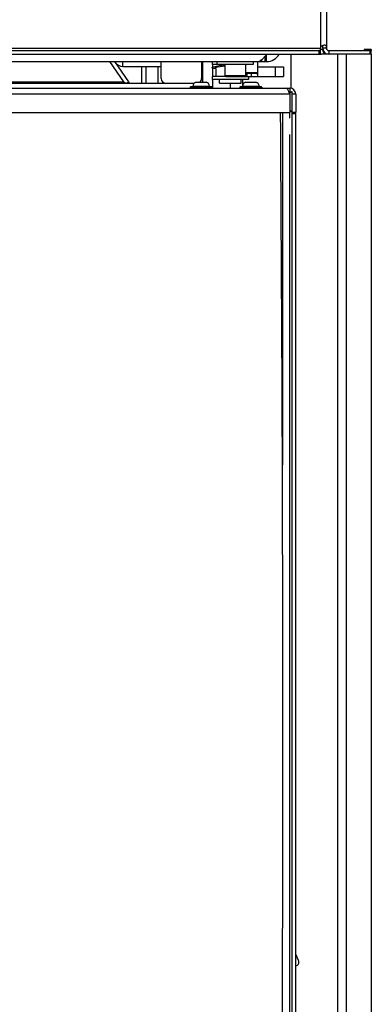
# Model space of a CAD drawing. Units: millimetres. Extents: x 0 to 420, y 0 to 297.
# Drawn here: x 381 to 395, y 170 to 210 of the extents above; entities that cross this region are included whole.
import ezdxf

# ---------------------------------------------------------------- set-up
doc = ezdxf.new("R2010")
doc.units = ezdxf.units.MM
doc.header["$LTSCALE"] = 23.1
doc.layers.get('0').update_dxf_attribs({"linetype": 'CONTINUOUS'})
for name, color, linetype in [('AUTO_AXIS', 7, 'CONTINUOUS'), ('FASEN', 7, 'CONTINUOUS'), ('RUNDUNGEN', 7, 'CONTINUOUS'), ('SPIEGEL', 7, 'CONTINUOUS')]:
    doc.layers.add(name, color=color, linetype=linetype)

msp = doc.modelspace()

# ---------------------------------------------------------------- linework, layer by layer
at = {"color": 9, "linetype": 'CONTINUOUS'}
for p, q in [((392.996, 262.049), (392.996, 209.149)), ((339.996, 209.149), (392.996, 209.149)), ((390.708, 208.807), (390.708, 208.599)), ((392.946, 208.899), (392.946, 209.049)), ((393.246, 209.149), (393.096, 209.149)), ((393.346, 209.049), (393.346, 208.899)), ((395.046, 208.899), (395.046, 209.049)), ((384.525, 208.574), (384.562, 208.599)), ((384.855, 208.399), (384.855, 208.599)), ((388.129, 208.599), (388.129, 207.744)), ((388.553, 208.479), (388.553, 208.366)), ((390.402, 208.599), (390.402, 208.6)), ((390.543, 208.599), (390.543, 208.654)), ((390.566, 208.67), (390.566, 208.599)), ((388.553, 208.309), (388.553, 207.979)), ((389.055, 208.019), (389.905, 208.019)), ((389.905, 208.139), (390.405, 208.139)), ((389.978, 207.979), (389.978, 208.099)), ((390.155, 207.979), (390.155, 208.099)), ((391.127, 208.379), (391.127, 207.979)), ((364.326, 207.765), (384.87, 207.765)), ((388.553, 207.859), (388.553, 207.499)), ((391.73, 207.249), (341.4, 207.249)), ((391.699, 207.334), (391.83, 207.334)), ((391.75, 206.549), (391.75, 207.349)), ((391.73, 206.565), (391.83, 206.565))]:
    msp.add_line(p, q, dxfattribs=at)
at = {"color": 3, "linetype": 'CONTINUOUS'}
for p, q in [((393.246, 262.049), (393.246, 209.149)), ((340.296, 209.049), (392.996, 209.049)), ((392.996, 209.049), (392.996, 209.149)), ((393.346, 209.049), (395.096, 209.049)), ((344, 208.599), (390.78, 208.599)), ((384.301, 208.599), (384.87, 207.765)), ((384.507, 208.599), (385.077, 207.765)), ((384.855, 208.399), (386.43, 208.399)), ((386.43, 207.899), (386.43, 208.599)), ((388.096, 208.599), (388.096, 207.899)), ((366.732, 207.699), (387.788, 207.699)), ((341.4, 207.499), (391.73, 207.499)), ((391.73, 207.249), (391.73, 206.499)), ((391.98, 207.249), (391.98, 206.499)), ((341.5, 206.499), (391.73, 206.499))]:
    msp.add_line(p, q, dxfattribs=at)
at = {"color": 7, "linetype": 'CONTINUOUS'}
for p, q in [((340.296, 208.899), (392.996, 208.899)), ((390.78, 208.599), (390.78, 208.899)), ((391.78, 208.899), (391.78, 207.494)), ((392.996, 208.899), (392.996, 209.049)), ((395.096, 208.899), (393.346, 208.899)), ((395.096, 208.899), (395.096, 209.049)), ((385.622, 208.399), (385.622, 207.699)), ((386.297, 208.399), (386.297, 207.699)), ((388.88, 208.459), (388.88, 208.445)), ((388.68, 208.309), (388.68, 207.979)), ((389.095, 207.979), (391.48, 207.979)), ((390.365, 208.099), (389.905, 208.099)), ((390.405, 208.379), (391.48, 208.379)), ((390.415, 207.979), (390.415, 208.379)), ((391.48, 208.379), (391.48, 207.979)), ((384.995, 207.709), (385.077, 207.765)), ((387.87, 207.744), (388.29, 207.744)), ((389.28, 207.709), (389.28, 207.499)), ((389.78, 207.859), (389.78, 207.584)), ((389.92, 207.744), (390.34, 207.744)), ((387.63, 207.539), (387.63, 207.529)), ((388.53, 207.539), (388.53, 207.529)), ((389.68, 207.539), (389.68, 207.529)), ((390.58, 207.539), (390.58, 207.529)), ((391.693, 207.349), (391.815, 207.349)), ((391.73, 207.499), (391.73, 207.349)), ((391.83, 153.765), (391.83, 207.334)), ((391.98, 207.249), (391.83, 207.249)), ((391.43, 206.499), (391.43, 191.958)), ((391.73, 206.549), (391.815, 206.549)), ((391.73, 206.256), (391.73, 206.499)), ((391.98, 206.499), (391.83, 206.499)), ((391.83, 206.449), (391.98, 206.449)), ((391.98, 154.649), (391.98, 206.449)), ((391.73, 155.506), (391.73, 205.593)), ((392.1, 171.513), (391.98, 171.771))]:
    msp.add_line(p, q, dxfattribs=at)
at = {"color": 3, "linetype": 'CONTINUOUS'}
for centre, radius, start, end in [((390.78, 209.199), 0.6, 270, 329.9844), ((393.346, 209.149), 0.1, 180, 270), ((384.855, 208.799), 0.4, 214.3181, 270), ((385.201, 207.849), 0.15, 214.3181, 264.7355), ((386.63, 207.899), 0.2, 180, 270), ((387.896, 207.899), 0.2, 309.1515, 360), ((391.73, 207.249), 0.25, 0, 90)]:
    msp.add_arc(centre, radius, start, end, dxfattribs=at)
at = {"color": 7, "linetype": 'CONTINUOUS'}
for centre, radius, start, end in [((393.346, 209.149), 0.25, 180, 270), ((389.095, 208.019), 0.04, 180, 270), ((389.865, 208.019), 0.04, 270, 360), ((390.365, 208.139), 0.04, 270, 360), ((387.912, 207.567), 0.183, 103.4473, 173.6162), ((388.247, 207.567), 0.183, 6.3838, 76.5527), ((389.962, 207.567), 0.183, 103.4473, 173.6162), ((390.297, 207.567), 0.183, 6.3838, 76.5527), ((391.815, 207.334), 0.0152, 0, 90), ((-3159.713, 180.399), 3551.162, 359.583729, 0.421111), ((391.815, 206.565), 0.0152, 270, 360), ((391.964, 171.449), 0.15, 275.9482, 25)]:
    msp.add_arc(centre, radius, start, end, dxfattribs=at)
at = {"color": 3, "linetype": 'CONTINUOUS'}
for points, knots in [([(393.173, 209.273), (393.156, 209.273), (393.12, 209.268), (393.066, 209.247), (393.015, 209.212), (392.996, 209.17), (392.996, 209.149)], [0, 0, 0, 0, 0.215097, 0.465967, 0.733187, 1, 1, 1, 1]), ([(393.246, 209.149), (393.246, 209.169), (393.247, 209.201), (393.241, 209.246), (393.21, 209.271), (393.186, 209.273), (393.173, 209.273)], [0, 0, 0, 0, 0.344369, 0.578942, 0.767457, 1, 1, 1, 1]), ([(390.38, 208.599), (390.414, 208.599), (390.487, 208.616), (390.588, 208.681), (390.687, 208.778), (390.748, 208.857), (390.78, 208.899)], [0, 0, 0, 0, 0.197687, 0.423489, 0.691089, 1, 1, 1, 1]), ([(384.87, 207.765), (384.888, 207.747), (384.933, 207.72), (385.009, 207.705), (385.089, 207.7), (385.144, 207.7), (385.172, 207.699)], [0, 0, 0, 0, 0.236057, 0.478636, 0.734597, 1, 1, 1, 1]), ([(391.69, 207.357), (391.682, 207.377), (391.667, 207.413), (391.64, 207.464), (391.61, 207.499), (391.589, 207.499)], [0, 0, 0, 0, 0.355125, 0.644836, 1, 1, 1, 1]), ([(391.73, 207.249), (391.727, 207.259), (391.714, 207.295), (391.7, 207.331), (391.69, 207.357)], [0, 0, 0, 0, 0.256969, 1, 1, 1, 1])]:
    msp.add_open_spline(points, degree=3, knots=knots, dxfattribs=at)
at = {"color": 7, "linetype": 'CONTINUOUS'}
msp.add_open_spline([(393.096, 209.149), (393.096, 209.168), (393.096, 209.203), (393.095, 209.24), (393.089, 209.255)], degree=3, knots=[0, 0, 0, 0, 0.534077, 1, 1, 1, 1], dxfattribs=at)
at = {"layer": 'AUTO_AXIS', "color": 7, "linetype": 'CONTINUOUS'}
for p, q in [((388.53, 208.599), (388.53, 208.479)), ((390.23, 208.479), (388.53, 208.479)), ((388.73, 208.599), (388.73, 208.479)), ((389.055, 208.479), (389.055, 208.019)), ((389.905, 208.479), (389.905, 208.019)), ((390.23, 208.599), (390.23, 208.479)), ((390.405, 208.599), (390.405, 208.139)), ((388.53, 208.359), (388.532, 208.36)), ((388.53, 208.359), (388.53, 208.309)), ((388.68, 208.309), (388.53, 208.309)), ((389.095, 207.979), (388.53, 207.979)), ((388.53, 207.979), (388.53, 207.859)), ((390.03, 207.979), (390.03, 207.859)), ((390.03, 207.859), (388.53, 207.859)), ((388.83, 207.709), (388.83, 207.859)), ((388.83, 207.709), (389.73, 207.709)), ((389.73, 207.709), (389.73, 207.859))]:
    msp.add_line(p, q, dxfattribs=at)
for points, knots in [([(388.53, 208.309), (388.578, 208.325), (388.75, 208.374), (388.927, 208.406), (389.055, 208.418)], [0, 0, 0, 0, 0.282956, 1, 1, 1, 1]), ([(388.532, 208.36), (388.548, 208.365), (388.718, 208.417), (388.894, 208.453), (389.055, 208.468)], [0, 0, 0, 0, 0.094906, 1, 1, 1, 1])]:
    msp.add_open_spline(points, degree=3, knots=knots, dxfattribs=at)
at = {"layer": 'FASEN', "color": 7, "linetype": 'CONTINUOUS'}
for p, q in [((388.9, 208.479), (388.88, 208.459)), ((388.88, 208.459), (388.978, 208.459))]:
    msp.add_line(p, q, dxfattribs=at)
at = {"layer": 'RUNDUNGEN', "color": 7, "linetype": 'CONTINUOUS'}
for p, q in [((387.66, 207.569), (388.5, 207.569)), ((389.71, 207.569), (390.55, 207.569))]:
    msp.add_line(p, q, dxfattribs=at)
at = {"layer": 'RUNDUNGEN', "color": 9, "linetype": 'CONTINUOUS'}
for p, q in [((387.731, 207.587), (388.429, 207.587)), ((389.781, 207.587), (390.479, 207.587)), ((387.63, 207.539), (388.53, 207.539)), ((387.63, 207.529), (388.53, 207.529)), ((389.68, 207.539), (390.58, 207.539)), ((389.68, 207.529), (390.58, 207.529))]:
    msp.add_line(p, q, dxfattribs=at)
at = {"layer": 'RUNDUNGEN', "color": 7, "linetype": 'CONTINUOUS'}
for centre, radius, start, end in [((387.66, 207.539), 0.03, 90, 180), ((387.711, 207.589), 0.02, 270, 353.6162), ((388.449, 207.589), 0.02, 186.3838, 270), ((388.5, 207.539), 0.03, 0, 90), ((389.71, 207.539), 0.03, 90, 180), ((389.761, 207.589), 0.02, 270, 353.6162), ((390.499, 207.589), 0.02, 186.3838, 270), ((390.55, 207.539), 0.03, 0, 90), ((387.66, 207.529), 0.03, 180, 270), ((388.5, 207.529), 0.03, 270, 360), ((389.71, 207.529), 0.03, 180, 270), ((390.55, 207.529), 0.03, 270, 360)]:
    msp.add_arc(centre, radius, start, end, dxfattribs=at)
at = {"layer": 'SPIEGEL', "color": 9, "linetype": 'CONTINUOUS'}
for p, q in [((393.096, 209.099), (392.996, 209.099)), ((393.708, 208.899), (393.708, 153.939)), ((394.062, 208.899), (394.062, 154.001))]:
    msp.add_line(p, q, dxfattribs=at)
at = {"layer": 'SPIEGEL', "color": 7, "linetype": 'CONTINUOUS'}
for p, q in [((393.346, 208.899), (393.025, 208.899)), ((395.096, 209.099), (394.796, 209.099)), ((394.796, 209.099), (394.796, 209.049)), ((395.096, 209.099), (395.096, 209.049)), ((395.096, 208.899), (395.096, 154.211)), ((385.796, 208.399), (385.796, 207.699))]:
    msp.add_line(p, q, dxfattribs=at)
at = {"layer": 'SPIEGEL', "color": 3, "linetype": 'CONTINUOUS'}
msp.add_line((393.096, 209.149), (393.096, 209.099), dxfattribs=at)
at = {"layer": 'SPIEGEL', "color": 7, "linetype": 'CONTINUOUS'}
msp.add_arc((393.026, 209.005), 0.106, 253.3271, 254.2877, dxfattribs=at)
msp.add_open_spline([(392.998, 208.903), (393.007, 208.901), (393.016, 208.899), (393.025, 208.899)], degree=3, dxfattribs=at)
at = {"layer": 'SPIEGEL', "color": 3, "linetype": 'CONTINUOUS'}
msp.add_open_spline([(393.237, 208.899), (393.219, 208.899), (393.178, 208.912), (393.132, 208.958), (393.103, 209.024), (393.096, 209.074), (393.096, 209.099)], degree=3, knots=[0, 0, 0, 0, 0.209467, 0.444656, 0.71203, 1, 1, 1, 1], dxfattribs=at)

doc.saveas('drawing.dxf')
